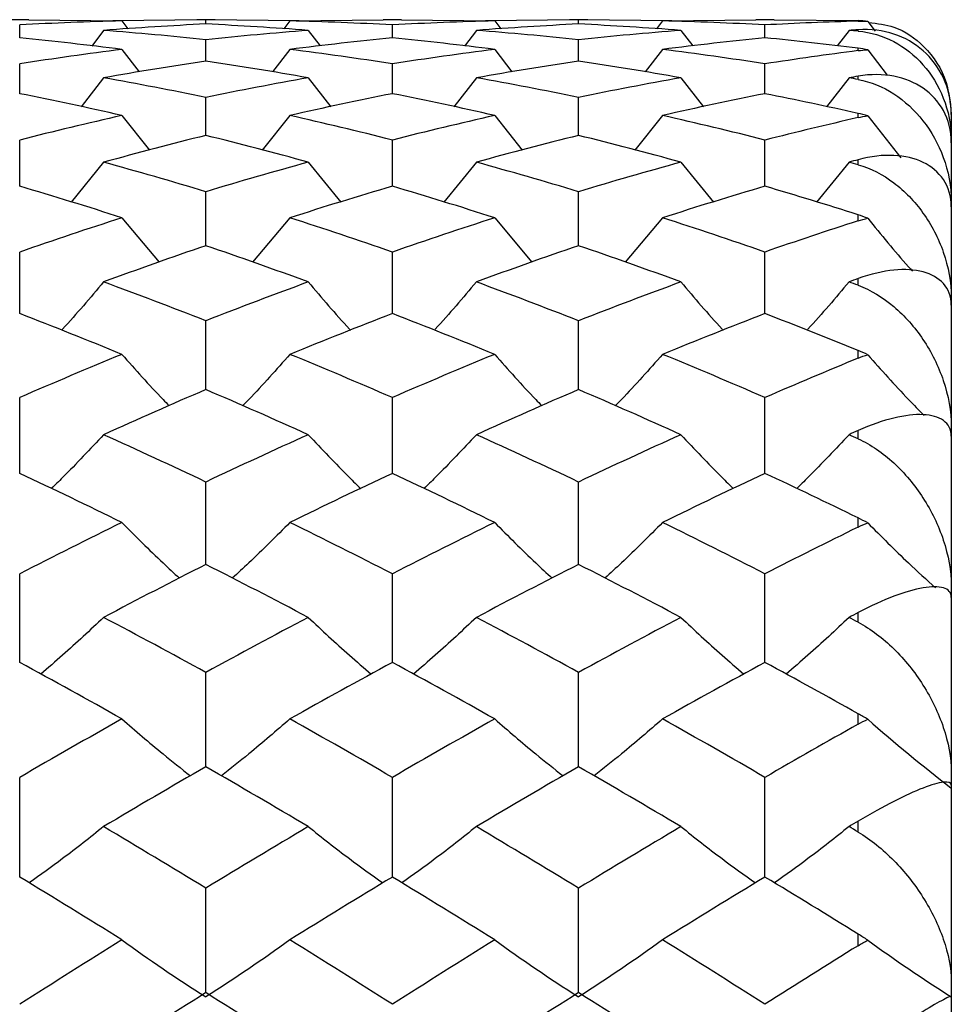
# Paper-space layout '_Left' of a CAD drawing. Units: inches. Extents: x -4.06 to 2.08, y -4.23 to 4.23.
# Drawn here: x 1.69 to 2.08, y -1.16 to -0.75 of the extents above; entities that cross this region are included whole.
import ezdxf

# ---------------------------------------------------------------- set-up
doc = ezdxf.new("R2010")
doc.units = ezdxf.units.IN
doc.header["$MEASUREMENT"] = 0

psp = doc.layouts.new('_Left')

# ---------------------------------------------------------------- linework, layer by layer
at = {"color": 7, "linetype": 'Continuous', "lineweight": 25}
for p, q in [((1.68895, -0.74803), (1.68119, -0.74803)), ((1.68895, -0.74808), (1.72828, -0.74854)), ((1.76374, -0.74804), (1.72441, -0.74849)), ((1.76763, -0.74803), (1.75987, -0.74803)), ((1.76374, -0.74985), (1.76374, -0.74804)), ((1.80314, -0.74849), (1.76374, -0.74804)), ((1.79925, -0.74854), (1.83866, -0.74808)), ((1.84643, -0.74803), (1.83866, -0.74803)), ((1.84643, -0.74808), (1.8858, -0.74854)), ((1.92123, -0.74804), (1.88191, -0.74849)), ((1.92511, -0.74803), (1.91736, -0.74803)), ((1.92123, -0.74985), (1.92123, -0.74804)), ((1.9606, -0.74849), (1.92123, -0.74804)), ((1.95672, -0.74854), (1.99613, -0.74808)), ((2.00389, -0.74803), (1.99613, -0.74803)), ((2.00389, -0.74808), (2.03937, -0.74844)), ((2.03937, -0.74864), (2.03937, -0.74844)), ((1.68507, -0.75569), (1.68507, -0.75025)), ((1.72054, -0.75256), (1.71554, -0.75915)), ((1.72828, -0.74854), (1.73083, -0.75191)), ((1.79925, -0.74854), (1.7967, -0.75191)), ((1.80702, -0.75256), (1.81203, -0.75914)), ((1.84255, -0.75569), (1.84255, -0.75025)), ((1.87804, -0.75256), (1.87304, -0.75915)), ((1.8858, -0.74854), (1.88835, -0.75191)), ((1.95672, -0.74854), (1.95416, -0.75191)), ((1.96449, -0.75256), (1.96949, -0.75914)), ((2.00001, -0.75569), (2.00001, -0.75025)), ((2.03552, -0.75256), (2.03055, -0.75911)), ((2.03937, -0.75286), (2.03937, -0.75227)), ((2.04344, -0.74875), (2.04654, -0.75284)), ((1.76374, -0.76551), (1.76374, -0.75648)), ((1.92123, -0.76551), (1.92123, -0.75648)), ((1.72828, -0.76059), (1.73559, -0.77012)), ((1.79925, -0.76059), (1.79194, -0.77012)), ((1.8858, -0.76059), (1.89309, -0.77012)), ((1.95672, -0.76059), (1.94941, -0.77012)), ((2.03937, -0.7611), (2.03937, -0.7601)), ((2.04344, -0.7608), (2.05166, -0.77152)), ((1.68507, -0.77928), (1.68507, -0.76669)), ((1.84255, -0.77928), (1.84255, -0.76669)), ((2.00001, -0.77928), (2.00001, -0.76669)), ((1.72054, -0.77259), (1.71103, -0.78482)), ((1.80702, -0.77259), (1.81655, -0.78481)), ((1.87804, -0.77259), (1.86852, -0.78482)), ((1.96449, -0.77259), (1.97401, -0.78481)), ((2.03552, -0.77259), (2.02602, -0.78479)), ((2.03937, -0.77328), (2.03937, -0.77191)), ((1.76374, -0.79692), (1.76374, -0.78085)), ((1.92123, -0.79692), (1.92123, -0.78085)), ((2.07874, -0.7874), (2.0787, -0.78567)), ((1.72828, -0.7885), (1.73992, -0.80316)), ((1.79925, -0.7885), (1.7876, -0.80316)), ((1.8858, -0.7885), (1.89742, -0.80316)), ((1.95672, -0.7885), (1.94507, -0.80316)), ((2.03937, -0.78939), (2.03937, -0.78761)), ((2.04344, -0.7887), (2.05747, -0.80636)), ((2.07874, -0.7874), (2.07874, -2.3622)), ((1.68507, -0.81836), (1.68507, -0.79887)), ((1.84255, -0.81836), (1.84255, -0.79887)), ((2.00001, -0.81836), (2.00001, -0.79887)), ((1.72054, -0.80823), (1.70683, -0.82508)), ((1.80702, -0.80823), (1.82076, -0.82507)), ((1.87804, -0.80823), (1.86432, -0.82508)), ((1.96449, -0.80823), (1.97822, -0.82508)), ((2.03552, -0.80823), (2.02181, -0.82506)), ((2.03937, -0.80929), (2.03937, -0.80718)), ((1.76374, -0.84348), (1.76374, -0.82067)), ((1.92123, -0.84348), (1.92123, -0.82067)), ((2.03937, -0.83297), (2.03937, -0.83045)), ((1.72828, -0.83171), (1.74403, -0.85047)), ((1.79925, -0.83171), (1.78348, -0.85046)), ((1.8858, -0.83171), (1.90154, -0.85046)), ((1.95672, -0.83171), (1.94095, -0.85046)), ((1.68507, -0.87216), (1.68507, -0.84615)), ((1.84255, -0.87216), (1.84255, -0.84615)), ((2.00001, -0.87216), (2.00001, -0.84615)), ((2.03937, -0.86021), (2.03937, -0.85739)), ((1.76374, -0.90426), (1.76374, -0.87517)), ((1.92123, -0.90426), (1.92123, -0.87517)), ((2.03937, -0.89099), (2.03937, -0.88778)), ((1.68507, -0.93963), (1.68507, -0.90761)), ((1.84255, -0.93963), (1.84255, -0.90761)), ((2.00001, -0.93963), (2.00001, -0.90761)), ((2.03937, -0.92504), (2.03937, -0.92157)), ((1.76374, -0.9781), (1.76374, -0.94329)), ((1.92123, -0.9781), (1.92123, -0.94329)), ((2.03937, -0.96232), (2.03937, -0.95847)), ((1.68507, -1.01947), (1.68507, -0.98205)), ((1.84255, -1.01947), (1.84255, -0.98205)), ((2.00001, -1.01947), (2.00001, -0.98205)), ((2.03937, -1.00251), (2.03937, -0.99845)), ((1.76374, -1.06355), (1.76374, -1.0237)), ((1.92123, -1.06355), (1.92123, -1.0237)), ((2.03937, -1.04557), (2.03937, -1.04117)), ((1.68507, -1.11012), (1.68507, -1.06804)), ((1.84255, -1.11012), (1.84255, -1.06804)), ((2.00001, -1.11012), (2.00001, -1.06804)), ((2.03937, -1.09112), (2.03937, -1.08656)), ((1.76374, -1.15896), (1.76374, -1.11484)), ((1.92123, -1.15896), (1.92123, -1.11484)), ((2.03937, -1.13912), (2.03937, -1.13425))]:
    psp.add_line(p, q, dxfattribs=at)
for points in [[(2.04344, -0.74875), (2.04207, -0.74857), (2.04071, -0.74847), (2.03937, -0.74844)], [(1.72828, -0.74854), (1.7139, -0.7489), (1.6995, -0.74947), (1.68507, -0.75025)], [(1.76374, -0.74985), (1.74932, -0.75055), (1.73492, -0.75146), (1.72054, -0.75256)], [(1.76374, -0.75648), (1.74932, -0.75497), (1.73492, -0.75366), (1.72054, -0.75256)], [(1.80702, -0.75256), (1.79259, -0.75146), (1.77816, -0.75055), (1.76374, -0.74985)], [(1.80702, -0.75256), (1.79259, -0.75367), (1.77816, -0.75497), (1.76374, -0.75648)], [(1.84255, -0.75025), (1.82812, -0.74948), (1.81369, -0.7489), (1.79925, -0.74854)], [(1.8858, -0.74854), (1.8714, -0.7489), (1.85698, -0.74948), (1.84255, -0.75025)], [(1.92123, -0.74985), (1.90682, -0.75055), (1.89245, -0.75146), (1.87804, -0.75256)], [(1.92123, -0.75648), (1.90682, -0.75497), (1.89245, -0.75367), (1.87804, -0.75256)], [(1.96449, -0.75256), (1.95005, -0.75146), (1.93563, -0.75055), (1.92123, -0.74985)], [(1.96449, -0.75256), (1.95005, -0.75367), (1.93563, -0.75497), (1.92123, -0.75648)], [(2.00001, -0.75025), (1.98558, -0.74948), (1.97114, -0.7489), (1.95672, -0.74854)], [(2.03937, -0.74864), (2.02626, -0.74901), (2.01314, -0.74955), (2.00001, -0.75025)], [(2.03937, -0.75227), (2.03809, -0.75237), (2.03681, -0.75246), (2.03552, -0.75256)], [(2.03937, -0.75286), (2.03809, -0.75276), (2.03681, -0.75266), (2.03552, -0.75256)], [(2.03937, -0.74864), (2.04072, -0.7486), (2.04207, -0.74864), (2.04344, -0.74875)], [(1.72828, -0.76059), (1.7139, -0.75876), (1.6995, -0.75712), (1.68507, -0.75569)], [(1.84255, -0.75569), (1.82812, -0.75712), (1.81369, -0.75876), (1.79925, -0.76059)], [(1.8858, -0.76059), (1.8714, -0.75876), (1.85698, -0.75712), (1.84255, -0.75569)], [(2.00001, -0.75569), (1.98558, -0.75712), (1.97114, -0.75876), (1.95672, -0.76059)], [(2.03937, -0.7601), (2.02626, -0.75846), (2.01314, -0.75699), (2.00001, -0.75569)], [(1.72828, -0.76059), (1.7139, -0.76243), (1.6995, -0.76446), (1.68507, -0.76669)], [(1.84255, -0.76669), (1.82812, -0.76446), (1.81369, -0.76243), (1.79925, -0.76059)], [(1.8858, -0.76059), (1.8714, -0.76243), (1.85698, -0.76446), (1.84255, -0.76669)], [(2.00001, -0.76669), (1.98558, -0.76446), (1.97114, -0.76243), (1.95672, -0.76059)], [(2.04344, -0.7608), (2.04207, -0.7605), (2.04071, -0.76027), (2.03937, -0.7601)], [(2.03937, -0.7611), (2.04072, -0.76092), (2.04207, -0.76082), (2.04344, -0.7608)], [(2.03937, -0.7611), (2.02626, -0.7628), (2.01314, -0.76466), (2.00001, -0.76669)], [(1.76374, -0.76551), (1.74932, -0.76767), (1.73492, -0.77003), (1.72054, -0.77259)], [(1.80702, -0.77259), (1.79259, -0.77003), (1.77816, -0.76767), (1.76374, -0.76551)], [(1.92123, -0.76551), (1.90682, -0.76767), (1.89245, -0.77003), (1.87804, -0.77259)], [(1.96449, -0.77259), (1.95005, -0.77003), (1.93563, -0.76767), (1.92123, -0.76551)], [(1.76374, -0.78085), (1.74932, -0.7779), (1.73492, -0.77515), (1.72054, -0.77259)], [(1.80702, -0.77259), (1.79259, -0.77515), (1.77816, -0.7779), (1.76374, -0.78085)], [(1.92123, -0.78085), (1.90682, -0.7779), (1.89245, -0.77515), (1.87804, -0.77259)], [(1.96449, -0.77259), (1.95005, -0.77515), (1.93563, -0.7779), (1.92123, -0.78085)], [(2.03937, -0.77191), (2.03809, -0.77214), (2.03681, -0.77236), (2.03552, -0.77259)], [(2.03937, -0.77328), (2.03809, -0.77305), (2.03681, -0.77282), (2.03552, -0.77259)], [(1.72828, -0.7885), (1.7139, -0.78523), (1.6995, -0.78216), (1.68507, -0.77928)], [(1.84255, -0.77928), (1.82812, -0.78216), (1.81369, -0.78523), (1.79925, -0.7885)], [(1.8858, -0.7885), (1.8714, -0.78523), (1.85698, -0.78216), (1.84255, -0.77928)], [(2.00001, -0.77928), (1.98558, -0.78216), (1.97114, -0.78523), (1.95672, -0.7885)], [(2.03937, -0.78761), (2.02626, -0.78468), (2.01314, -0.7819), (2.00001, -0.77928)], [(1.72828, -0.7885), (1.7139, -0.79176), (1.6995, -0.79522), (1.68507, -0.79887)], [(1.84255, -0.79887), (1.82812, -0.79522), (1.81369, -0.79176), (1.79925, -0.7885)], [(1.8858, -0.7885), (1.8714, -0.79176), (1.85698, -0.79522), (1.84255, -0.79887)], [(2.00001, -0.79887), (1.98558, -0.79522), (1.97114, -0.79176), (1.95672, -0.7885)], [(2.03937, -0.78939), (2.02626, -0.79239), (2.01314, -0.79555), (2.00001, -0.79887)], [(2.04344, -0.7887), (2.04207, -0.78828), (2.04071, -0.78792), (2.03937, -0.78761)], [(2.03937, -0.78939), (2.04072, -0.78908), (2.04207, -0.78885), (2.04344, -0.7887)], [(1.76374, -0.79692), (1.74932, -0.80051), (1.73492, -0.80428), (1.72054, -0.80823)], [(1.80702, -0.80823), (1.79259, -0.80427), (1.77816, -0.8005), (1.76374, -0.79692)], [(1.92123, -0.79692), (1.90682, -0.8005), (1.89245, -0.80427), (1.87804, -0.80823)], [(1.96449, -0.80823), (1.95005, -0.80427), (1.93563, -0.8005), (1.92123, -0.79692)], [(1.76374, -0.82067), (1.74932, -0.81634), (1.73492, -0.81219), (1.72054, -0.80823)], [(1.80702, -0.80823), (1.79259, -0.81219), (1.77816, -0.81634), (1.76374, -0.82067)], [(1.92123, -0.82067), (1.90682, -0.81634), (1.89245, -0.81219), (1.87804, -0.80823)], [(1.96449, -0.80823), (1.95005, -0.81219), (1.93563, -0.81634), (1.92123, -0.82067)], [(2.03937, -0.80718), (2.03809, -0.80753), (2.03681, -0.80788), (2.03552, -0.80823)], [(2.03937, -0.80929), (2.03809, -0.80894), (2.03681, -0.80859), (2.03552, -0.80823)], [(1.72828, -0.83171), (1.7139, -0.82707), (1.6995, -0.82262), (1.68507, -0.81836)], [(1.84255, -0.81836), (1.82812, -0.82262), (1.81369, -0.82707), (1.79925, -0.83171)], [(1.8858, -0.83171), (1.8714, -0.82708), (1.85698, -0.82262), (1.84255, -0.81836)], [(2.00001, -0.81836), (1.98558, -0.82262), (1.97114, -0.82707), (1.95672, -0.83171)], [(2.03937, -0.83045), (2.02626, -0.82627), (2.01314, -0.82224), (2.00001, -0.81836)], [(2.04344, -0.8319), (2.04207, -0.83136), (2.04071, -0.83088), (2.03937, -0.83045)], [(1.72828, -0.83171), (1.7139, -0.83634), (1.6995, -0.84115), (1.68507, -0.84615)], [(1.84255, -0.84615), (1.82812, -0.84115), (1.81369, -0.83634), (1.79925, -0.83171)], [(1.8858, -0.83171), (1.8714, -0.83634), (1.85698, -0.84115), (1.84255, -0.84615)], [(2.00001, -0.84615), (1.98558, -0.84115), (1.97114, -0.83634), (1.95672, -0.83171)], [(2.03937, -0.83297), (2.02626, -0.83721), (2.01314, -0.8416), (2.00001, -0.84615)], [(2.03937, -0.83297), (2.04072, -0.83253), (2.04207, -0.83217), (2.04344, -0.8319)], [(1.76374, -0.84348), (1.74932, -0.84841), (1.73492, -0.85352), (1.72054, -0.8588)], [(1.80702, -0.8588), (1.79259, -0.85351), (1.77816, -0.8484), (1.76374, -0.84348)], [(1.92123, -0.84348), (1.90682, -0.84841), (1.89245, -0.85351), (1.87804, -0.8588)], [(1.96449, -0.8588), (1.95005, -0.85351), (1.93563, -0.8484), (1.92123, -0.84348)], [(1.76374, -0.87517), (1.74932, -0.86954), (1.73492, -0.86408), (1.72054, -0.8588)], [(1.80702, -0.8588), (1.79259, -0.86408), (1.77816, -0.86954), (1.76374, -0.87517)], [(1.92123, -0.87517), (1.90682, -0.86954), (1.89245, -0.86408), (1.87804, -0.8588)], [(1.96449, -0.8588), (1.95005, -0.86408), (1.93563, -0.86954), (1.92123, -0.87517)], [(2.03937, -0.85739), (2.03809, -0.85786), (2.03681, -0.85833), (2.03552, -0.8588)], [(2.03937, -0.86021), (2.03809, -0.85974), (2.03681, -0.85927), (2.03552, -0.8588)], [(1.72828, -0.88938), (1.7139, -0.88347), (1.6995, -0.87773), (1.68507, -0.87216)], [(1.84255, -0.87216), (1.82812, -0.87773), (1.81369, -0.88347), (1.79925, -0.88938)], [(1.8858, -0.88938), (1.8714, -0.88347), (1.85698, -0.87773), (1.84255, -0.87216)], [(2.00001, -0.87216), (1.98558, -0.87773), (1.97114, -0.88347), (1.95672, -0.88938)], [(2.03937, -0.88778), (2.02626, -0.88243), (2.01314, -0.87722), (2.00001, -0.87216)], [(1.72828, -0.88938), (1.7139, -0.89529), (1.6995, -0.90136), (1.68507, -0.90761)], [(1.84255, -0.90761), (1.82812, -0.90137), (1.81369, -0.89529), (1.79925, -0.88938)], [(1.8858, -0.88938), (1.8714, -0.89529), (1.85698, -0.90136), (1.84255, -0.90761)], [(2.00001, -0.90761), (1.98558, -0.90137), (1.97114, -0.89529), (1.95672, -0.88938)], [(2.04344, -0.88955), (2.04207, -0.88892), (2.04071, -0.88833), (2.03937, -0.88778)], [(2.03937, -0.89099), (2.04072, -0.89043), (2.04207, -0.88995), (2.04344, -0.88955)], [(2.03937, -0.89099), (2.02626, -0.89639), (2.01314, -0.90193), (2.00001, -0.90761)], [(1.76374, -0.90426), (1.74932, -0.91045), (1.73492, -0.91679), (1.72054, -0.9233)], [(1.80702, -0.9233), (1.79259, -0.91679), (1.77816, -0.91044), (1.76374, -0.90426)], [(1.92123, -0.90426), (1.90682, -0.91045), (1.89245, -0.91679), (1.87804, -0.9233)], [(1.96449, -0.9233), (1.95005, -0.91679), (1.93563, -0.91044), (1.92123, -0.90426)], [(2.03937, -0.92157), (2.03809, -0.92214), (2.03681, -0.92272), (2.03552, -0.9233)], [(1.76374, -0.94329), (1.74932, -0.93647), (1.73492, -0.9298), (1.72054, -0.9233)], [(1.80702, -0.9233), (1.79259, -0.92981), (1.77816, -0.93647), (1.76374, -0.94329)], [(1.92123, -0.94329), (1.90682, -0.93647), (1.89245, -0.92981), (1.87804, -0.9233)], [(1.96449, -0.9233), (1.95005, -0.92981), (1.93563, -0.93647), (1.92123, -0.94329)], [(2.03937, -0.92504), (2.03809, -0.92446), (2.03681, -0.92388), (2.03552, -0.9233)], [(1.72828, -0.96039), (1.7139, -0.95332), (1.6995, -0.9464), (1.68507, -0.93963)], [(1.84255, -0.93963), (1.82812, -0.9464), (1.81369, -0.95332), (1.79925, -0.96039)], [(1.8858, -0.96039), (1.8714, -0.95332), (1.85698, -0.9464), (1.84255, -0.93963)], [(2.00001, -0.93963), (1.98558, -0.9464), (1.97114, -0.95332), (1.95672, -0.96039)], [(2.03937, -0.95847), (2.02626, -0.95207), (2.01314, -0.94579), (2.00001, -0.93963)], [(1.72828, -0.96039), (1.7139, -0.96746), (1.6995, -0.97468), (1.68507, -0.98205)], [(1.84255, -0.98205), (1.82812, -0.97469), (1.81369, -0.96746), (1.79925, -0.96039)], [(1.8858, -0.96039), (1.8714, -0.96746), (1.85698, -0.97468), (1.84255, -0.98205)], [(2.00001, -0.98205), (1.98558, -0.97469), (1.97114, -0.96746), (1.95672, -0.96039)], [(2.04344, -0.96055), (2.04207, -0.95982), (2.04071, -0.95913), (2.03937, -0.95847)], [(2.03937, -0.96232), (2.04072, -0.96165), (2.04207, -0.96106), (2.04344, -0.96055)], [(2.03937, -0.96232), (2.02626, -0.96877), (2.01314, -0.97535), (2.00001, -0.98205)], [(1.76374, -0.9781), (1.74932, -0.98542), (1.73492, -0.99288), (1.72054, -1.00048)], [(1.80702, -1.00048), (1.79259, -0.99288), (1.77816, -0.98541), (1.76374, -0.9781)], [(1.92123, -0.9781), (1.90682, -0.98542), (1.89245, -0.99287), (1.87804, -1.00048)], [(1.96449, -1.00048), (1.95005, -0.99287), (1.93563, -0.98541), (1.92123, -0.9781)], [(1.76374, -1.0237), (1.74932, -1.01582), (1.73492, -1.00808), (1.72054, -1.00048)], [(1.80702, -1.00048), (1.79259, -1.00808), (1.77816, -1.01583), (1.76374, -1.0237)], [(1.92123, -1.0237), (1.90682, -1.01582), (1.89245, -1.00808), (1.87804, -1.00048)], [(1.96449, -1.00048), (1.95005, -1.00808), (1.93563, -1.01583), (1.92123, -1.0237)], [(2.03937, -0.99845), (2.03809, -0.99913), (2.03681, -0.9998), (2.03552, -1.00048)], [(2.03937, -1.00251), (2.03809, -1.00183), (2.03681, -1.00116), (2.03552, -1.00048)], [(1.72828, -1.04336), (1.7139, -1.03527), (1.6995, -1.02731), (1.68507, -1.01947)], [(1.84255, -1.01947), (1.82812, -1.0273), (1.81369, -1.03527), (1.79925, -1.04336)], [(1.8858, -1.04336), (1.8714, -1.03527), (1.85698, -1.02731), (1.84255, -1.01947)], [(2.00001, -1.01947), (1.98558, -1.0273), (1.97114, -1.03527), (1.95672, -1.04336)], [(2.03937, -1.04117), (2.02626, -1.03383), (2.01314, -1.0266), (2.00001, -1.01947)], [(1.72828, -1.04336), (1.7139, -1.05146), (1.6995, -1.05968), (1.68507, -1.06804)], [(1.84255, -1.06804), (1.82812, -1.05969), (1.81369, -1.05146), (1.79925, -1.04336)], [(1.8858, -1.04336), (1.8714, -1.05146), (1.85698, -1.05968), (1.84255, -1.06804)], [(2.00001, -1.06804), (1.98558, -1.05969), (1.97114, -1.05146), (1.95672, -1.04336)], [(2.04344, -1.0435), (2.04207, -1.0427), (2.04071, -1.04192), (2.03937, -1.04117)], [(2.03937, -1.04557), (2.04072, -1.04481), (2.04207, -1.04412), (2.04344, -1.0435)], [(2.04344, -1.0435), (2.05474, -1.05343), (2.0665, -1.06313), (2.07874, -1.07259)], [(2.03937, -1.04557), (2.02626, -1.05295), (2.01314, -1.06044), (2.00001, -1.06804)], [(1.76374, -1.06355), (1.74932, -1.07186), (1.73492, -1.08029), (1.72054, -1.08884)], [(1.80702, -1.08884), (1.79259, -1.08029), (1.77816, -1.07186), (1.76374, -1.06355)], [(1.92123, -1.06355), (1.90682, -1.07186), (1.89245, -1.08029), (1.87804, -1.08884)], [(1.96449, -1.08884), (1.95005, -1.08029), (1.93563, -1.07185), (1.92123, -1.06355)], [(1.76374, -1.11484), (1.74932, -1.10605), (1.73492, -1.09739), (1.72054, -1.08884)], [(1.80702, -1.08884), (1.79259, -1.09739), (1.77816, -1.10606), (1.76374, -1.11484)], [(1.92123, -1.11484), (1.90682, -1.10606), (1.89245, -1.09739), (1.87804, -1.08884)], [(1.96449, -1.08884), (1.95005, -1.09739), (1.93563, -1.10606), (1.92123, -1.11484)], [(2.03937, -1.08656), (2.03809, -1.08732), (2.03681, -1.08808), (2.03552, -1.08884)], [(2.03937, -1.09112), (2.03809, -1.09036), (2.03681, -1.0896), (2.03552, -1.08884)], [(1.72828, -1.13668), (1.7139, -1.12772), (1.6995, -1.11887), (1.68507, -1.11012)], [(1.84255, -1.11012), (1.82812, -1.11886), (1.81369, -1.12772), (1.79925, -1.13668)], [(1.8858, -1.13668), (1.8714, -1.12772), (1.85698, -1.11887), (1.84255, -1.11012)], [(2.00001, -1.11012), (1.98558, -1.11886), (1.97114, -1.12772), (1.95672, -1.13668)], [(2.03937, -1.13425), (2.02626, -1.12612), (2.01314, -1.11807), (2.00001, -1.11012)], [(2.04344, -1.13679), (2.04207, -1.13593), (2.04071, -1.13508), (2.03937, -1.13425)], [(1.72828, -1.13668), (1.7139, -1.14564), (1.6995, -1.15471), (1.68507, -1.16388)], [(1.72828, -1.13668), (1.73962, -1.14491), (1.75144, -1.15295), (1.76374, -1.16077)], [(1.79925, -1.13668), (1.78789, -1.1449), (1.77606, -1.15294), (1.76374, -1.16077)], [(1.84255, -1.16388), (1.82812, -1.15471), (1.81369, -1.14564), (1.79925, -1.13668)], [(1.8858, -1.13668), (1.8714, -1.14564), (1.85698, -1.15471), (1.84255, -1.16388)], [(1.8858, -1.13668), (1.89713, -1.1449), (1.90893, -1.15295), (1.92123, -1.16077)], [(1.95672, -1.13668), (1.94536, -1.1449), (1.93354, -1.15294), (1.92123, -1.16077)], [(2.00001, -1.16388), (1.98558, -1.15471), (1.97114, -1.14564), (1.95672, -1.13668)], [(2.03937, -1.13912), (2.02626, -1.14728), (2.01314, -1.15554), (2.00001, -1.16388)], [(2.03937, -1.13912), (2.04072, -1.13828), (2.04207, -1.1375), (2.04344, -1.13679)], [(2.04344, -1.13679), (2.05474, -1.14498), (2.0665, -1.15298), (2.07874, -1.16077)], [(1.76374, -1.15896), (1.74932, -1.16809), (1.73492, -1.17733), (1.72054, -1.18666)], [(1.80702, -1.18666), (1.79259, -1.17732), (1.77816, -1.16809), (1.76374, -1.15896)], [(1.92123, -1.15896), (1.90682, -1.16809), (1.89245, -1.17732), (1.87804, -1.18666)], [(1.96449, -1.18666), (1.95005, -1.17732), (1.93563, -1.16809), (1.92123, -1.15896)]]:
    psp.add_open_spline(points, degree=3, dxfattribs=at)
for points, knots in [([(2.07874, -0.78801), (2.07874, -0.78229), (2.07751, -0.77722), (2.07326, -0.76808), (2.07035, -0.76427), (2.06323, -0.75799), (2.05909, -0.75562), (2.04987, -0.75255), (2.04479, -0.75187), (2.03937, -0.75227)], [0, 0, 0, 0, 0.25, 0.25, 0.5, 0.5, 0.75, 0.75, 1, 1, 1, 1]), ([(2.04381, -0.74924), (2.04748, -0.74965), (2.05649, -0.75066), (2.06817, -0.75925), (2.07709, -0.77201), (2.07826, -0.78321), (2.07874, -0.78777)], [0, 0, 0, 0, 0.191463, 0.469644, 0.784159, 1, 1, 1, 1]), ([(2.03937, -0.75286), (2.04479, -0.75329), (2.04978, -0.75484), (2.05908, -0.75975), (2.06319, -0.76302), (2.07034, -0.77113), (2.07325, -0.77582), (2.07746, -0.78649), (2.07874, -0.79243), (2.07874, -0.79876)], [0, 0, 0, 0, 0.25, 0.25, 0.5, 0.5, 0.75, 0.75, 1, 1, 1, 1]), ([(2.07874, -0.79998), (2.07874, -0.79481), (2.07751, -0.79036), (2.07326, -0.78254), (2.07035, -0.7794), (2.06323, -0.77449), (2.05909, -0.7728), (2.04987, -0.77103), (2.04479, -0.77096), (2.03937, -0.77191)], [0, 0, 0, 0, 0.25, 0.25, 0.5, 0.5, 0.75, 0.75, 1, 1, 1, 1]), ([(2.03937, -0.77328), (2.04479, -0.77425), (2.04978, -0.77635), (2.05908, -0.78238), (2.06319, -0.78618), (2.07034, -0.79532), (2.07325, -0.80047), (2.07746, -0.81198), (2.07874, -0.81827), (2.07874, -0.82486)], [0, 0, 0, 0, 0.25, 0.25, 0.5, 0.5, 0.75, 0.75, 1, 1, 1, 1]), ([(2.07874, -0.82703), (2.07874, -0.82252), (2.07751, -0.81876), (2.07326, -0.81242), (2.07035, -0.81002), (2.06323, -0.80658), (2.05909, -0.80559), (2.04987, -0.80515), (2.04479, -0.80571), (2.03937, -0.80718)], [0, 0, 0, 0, 0.25, 0.25, 0.5, 0.5, 0.75, 0.75, 1, 1, 1, 1]), ([(2.03937, -0.80929), (2.04479, -0.8108), (2.04978, -0.81341), (2.05908, -0.82043), (2.06319, -0.82469), (2.07034, -0.83467), (2.07325, -0.84019), (2.07746, -0.85231), (2.07874, -0.85884), (2.07874, -0.86556)], [0, 0, 0, 0, 0.25, 0.25, 0.5, 0.5, 0.75, 0.75, 1, 1, 1, 1]), ([(2.04344, -0.8319), (2.04907, -0.8388), (2.05523, -0.84635), (2.06178, -0.85363), (2.06234, -0.85426)], [0, 0, 0, 0, 0.913759, 1, 1, 1, 1]), ([(2.07874, -0.86864), (2.07874, -0.86487), (2.07751, -0.86189), (2.07326, -0.85714), (2.07035, -0.85552), (2.06323, -0.85361), (2.05909, -0.85335), (2.04987, -0.85425), (2.04479, -0.85542), (2.03937, -0.85739)], [0, 0, 0, 0, 0.25, 0.25, 0.5, 0.5, 0.75, 0.75, 1, 1, 1, 1]), ([(1.72054, -0.8588), (1.71487, -0.86552), (1.70906, -0.8724), (1.70288, -0.87904), (1.70274, -0.8792)], [0, 0, 0, 0, 0.976046, 1, 1, 1, 1]), ([(1.80702, -0.8588), (1.81271, -0.86552), (1.81853, -0.8724), (1.82471, -0.87903), (1.82486, -0.87919)], [0, 0, 0, 0, 0.976082, 1, 1, 1, 1]), ([(1.87804, -0.8588), (1.87237, -0.86552), (1.86655, -0.8724), (1.86037, -0.87904), (1.86022, -0.8792)], [0, 0, 0, 0, 0.976057, 1, 1, 1, 1]), ([(1.96449, -0.8588), (1.97017, -0.86552), (1.97599, -0.8724), (1.98217, -0.87903), (1.98232, -0.87919)], [0, 0, 0, 0, 0.976078, 1, 1, 1, 1]), ([(2.03552, -0.8588), (2.02985, -0.86552), (2.02403, -0.8724), (2.01785, -0.87903), (2.01771, -0.87918)], [0, 0, 0, 0, 0.976758, 1, 1, 1, 1]), ([(2.03937, -0.86021), (2.04479, -0.86221), (2.04978, -0.86529), (2.05908, -0.87316), (2.06319, -0.8778), (2.07034, -0.88843), (2.07325, -0.89421), (2.07746, -0.9067), (2.07874, -0.91334), (2.07874, -0.92006)], [0, 0, 0, 0, 0.25, 0.25, 0.5, 0.5, 0.75, 0.75, 1, 1, 1, 1]), ([(1.72828, -0.88938), (1.73396, -0.8958), (1.74045, -0.90315), (1.74736, -0.91022), (1.74822, -0.9111)], [0, 0, 0, 0, 0.875166, 1, 1, 1, 1]), ([(1.79925, -0.88938), (1.79356, -0.8958), (1.78706, -0.90314), (1.78015, -0.91021), (1.77928, -0.9111)], [0, 0, 0, 0, 0.8752138, 1, 1, 1, 1]), ([(1.8858, -0.88938), (1.89147, -0.8958), (1.89796, -0.90314), (1.90486, -0.91022), (1.90572, -0.9111)], [0, 0, 0, 0, 0.875216, 1, 1, 1, 1]), ([(1.95672, -0.88938), (1.95103, -0.8958), (1.94453, -0.90314), (1.93762, -0.91021), (1.93676, -0.9111)], [0, 0, 0, 0, 0.8752152, 1, 1, 1, 1]), ([(2.04344, -0.88955), (2.04909, -0.8959), (2.05682, -0.9046), (2.06504, -0.91298), (2.06725, -0.91523)], [0, 0, 0, 0, 0.730839, 1, 1, 1, 1]), ([(2.07874, -0.92399), (2.07874, -0.92103), (2.07751, -0.91888), (2.07326, -0.91583), (2.07035, -0.91503), (2.06323, -0.91468), (2.05909, -0.91516), (2.04987, -0.91738), (2.04479, -0.91913), (2.03937, -0.92157)], [0, 0, 0, 0, 0.25, 0.25, 0.5, 0.5, 0.75, 0.75, 1, 1, 1, 1]), ([(1.72054, -0.9233), (1.71485, -0.9294), (1.70767, -0.9371), (1.70003, -0.94452), (1.69844, -0.94606)], [0, 0, 0, 0, 0.7924264, 1, 1, 1, 1]), ([(1.80702, -0.9233), (1.81273, -0.9294), (1.81992, -0.9371), (1.82757, -0.94451), (1.82916, -0.94605)], [0, 0, 0, 0, 0.79247, 1, 1, 1, 1]), ([(1.87804, -0.9233), (1.87234, -0.9294), (1.86516, -0.9371), (1.85751, -0.94452), (1.85592, -0.94606)], [0, 0, 0, 0, 0.7924379, 1, 1, 1, 1]), ([(1.96449, -0.9233), (1.97019, -0.9294), (1.97738, -0.9371), (1.98503, -0.94451), (1.98662, -0.94605)], [0, 0, 0, 0, 0.792462, 1, 1, 1, 1]), ([(2.03552, -0.9233), (2.02982, -0.9294), (2.02263, -0.93709), (2.01499, -0.94451), (2.0134, -0.94605)], [0, 0, 0, 0, 0.792765, 1, 1, 1, 1]), ([(2.03937, -0.92504), (2.04479, -0.9275), (2.04978, -0.93097), (2.05908, -0.93955), (2.06319, -0.94448), (2.07034, -0.95555), (2.07325, -0.96148), (2.07746, -0.9741), (2.07874, -0.98071), (2.07874, -0.98731)], [0, 0, 0, 0, 0.25, 0.25, 0.5, 0.5, 0.75, 0.75, 1, 1, 1, 1]), ([(1.72828, -0.96039), (1.73398, -0.96614), (1.74186, -0.9741), (1.75025, -0.98176), (1.75258, -0.98388)], [0, 0, 0, 0, 0.722715, 1, 1, 1, 1]), ([(1.79925, -0.96039), (1.79354, -0.96614), (1.78564, -0.97409), (1.77725, -0.98176), (1.77492, -0.98388)], [0, 0, 0, 0, 0.722763, 1, 1, 1, 1]), ([(1.8858, -0.96039), (1.89149, -0.96614), (1.89937, -0.97409), (1.90775, -0.98176), (1.91008, -0.98388)], [0, 0, 0, 0, 0.722758, 1, 1, 1, 1]), ([(1.95672, -0.96039), (1.95101, -0.96614), (1.94312, -0.97409), (1.93473, -0.98175), (1.9324, -0.98388)], [0, 0, 0, 0, 0.722769, 1, 1, 1, 1]), ([(2.04344, -0.96055), (2.04911, -0.96623), (2.05839, -0.97555), (2.06825, -0.98454), (2.0721, -0.98805)], [0, 0, 0, 0, 0.610047, 1, 1, 1, 1]), ([(2.07874, -0.99201), (2.07874, -0.98992), (2.07751, -0.98865), (2.07326, -0.98735), (2.07035, -0.98737), (2.06323, -0.9886), (2.05909, -0.9898), (2.04987, -0.9933), (2.04479, -0.99561), (2.03937, -0.99845)], [0, 0, 0, 0, 0.25, 0.25, 0.5, 0.5, 0.75, 0.75, 1, 1, 1, 1]), ([(1.72054, -1.00048), (1.71483, -1.00585), (1.70622, -1.01395), (1.69706, -1.02176), (1.69397, -1.02439)], [0, 0, 0, 0, 0.662638, 1, 1, 1, 1]), ([(1.80702, -1.00048), (1.81274, -1.00585), (1.82137, -1.01395), (1.83054, -1.02176), (1.83364, -1.02439)], [0, 0, 0, 0, 0.662673, 1, 1, 1, 1]), ([(1.87804, -1.00048), (1.87233, -1.00585), (1.86371, -1.01395), (1.85454, -1.02176), (1.85145, -1.02439)], [0, 0, 0, 0, 0.662647, 1, 1, 1, 1]), ([(1.96449, -1.00048), (1.9702, -1.00585), (1.97883, -1.01395), (1.98801, -1.02176), (1.9911, -1.02439)], [0, 0, 0, 0, 0.662665, 1, 1, 1, 1]), ([(2.03552, -1.00048), (2.02981, -1.00585), (2.02119, -1.01395), (2.01202, -1.02176), (2.00892, -1.02439)], [0, 0, 0, 0, 0.662789, 1, 1, 1, 1]), ([(2.03937, -1.00251), (2.04479, -1.00538), (2.04978, -1.00919), (2.05908, -1.01831), (2.06319, -1.02343), (2.07034, -1.03473), (2.07325, -1.04068), (2.07746, -1.05319), (2.07874, -1.05965), (2.07874, -1.06599)], [0, 0, 0, 0, 0.25, 0.25, 0.5, 0.5, 0.75, 0.75, 1, 1, 1, 1]), ([(1.72828, -1.04336), (1.73399, -1.04833), (1.74336, -1.05647), (1.75332, -1.06432), (1.75721, -1.06738)], [0, 0, 0, 0, 0.609846, 1, 1, 1, 1]), ([(1.79925, -1.04336), (1.79353, -1.04833), (1.78415, -1.05647), (1.77418, -1.06431), (1.77029, -1.06737)], [0, 0, 0, 0, 0.60988, 1, 1, 1, 1]), ([(1.8858, -1.04336), (1.8915, -1.04833), (1.90087, -1.05647), (1.91082, -1.06431), (1.9147, -1.06738)], [0, 0, 0, 0, 0.609875, 1, 1, 1, 1]), ([(1.95672, -1.04336), (1.951, -1.04833), (1.94162, -1.05647), (1.93166, -1.06431), (1.92777, -1.06737)], [0, 0, 0, 0, 0.609886, 1, 1, 1, 1]), ([(2.07874, -1.07137), (2.07874, -1.0702), (2.07751, -1.06982), (2.07326, -1.0703), (2.07035, -1.07115), (2.06323, -1.07393), (2.05909, -1.07583), (2.04987, -1.08054), (2.04479, -1.08335), (2.03937, -1.08656)], [0, 0, 0, 0, 0.25, 0.25, 0.5, 0.5, 0.75, 0.75, 1, 1, 1, 1]), ([(1.72054, -1.08884), (1.71482, -1.09338), (1.70466, -1.10144), (1.69385, -1.10921), (1.68912, -1.11261)], [0, 0, 0, 0, 0.562657, 1, 1, 1, 1]), ([(1.80702, -1.08884), (1.81276, -1.09338), (1.82294, -1.10144), (1.83376, -1.10921), (1.83849, -1.11261)], [0, 0, 0, 0, 0.562678, 1, 1, 1, 1]), ([(1.87804, -1.08884), (1.87232, -1.09338), (1.86214, -1.10144), (1.85133, -1.10921), (1.8466, -1.11261)], [0, 0, 0, 0, 0.562662, 1, 1, 1, 1]), ([(1.96449, -1.08884), (1.97022, -1.09338), (1.9804, -1.10144), (1.99122, -1.10921), (1.99596, -1.11261)], [0, 0, 0, 0, 0.562673, 1, 1, 1, 1]), ([(2.03552, -1.08884), (2.0298, -1.09338), (2.01962, -1.10144), (2.0088, -1.10921), (2.00406, -1.11261)], [0, 0, 0, 0, 0.562706, 1, 1, 1, 1]), ([(2.03937, -1.09112), (2.04479, -1.09435), (2.04978, -1.09842), (2.05908, -1.1079), (2.06319, -1.1131), (2.07034, -1.12441), (2.07325, -1.13029), (2.07746, -1.14243), (2.07874, -1.14862), (2.07874, -1.15457)], [0, 0, 0, 0, 0.25, 0.25, 0.5, 0.5, 0.75, 0.75, 1, 1, 1, 1]), ([(2.07874, -1.16053), (2.07874, -1.16029), (2.07751, -1.16082), (2.07326, -1.16306), (2.07035, -1.16473), (2.06323, -1.16901), (2.05909, -1.17157), (2.04987, -1.17741), (2.04479, -1.18067), (2.03937, -1.18417)], [0, 0, 0, 0, 0.25, 0.25, 0.5, 0.5, 0.75, 0.75, 1, 1, 1, 1])]:
    psp.add_open_spline(points, degree=3, knots=knots, dxfattribs=at)

doc.saveas('drawing.dxf')
